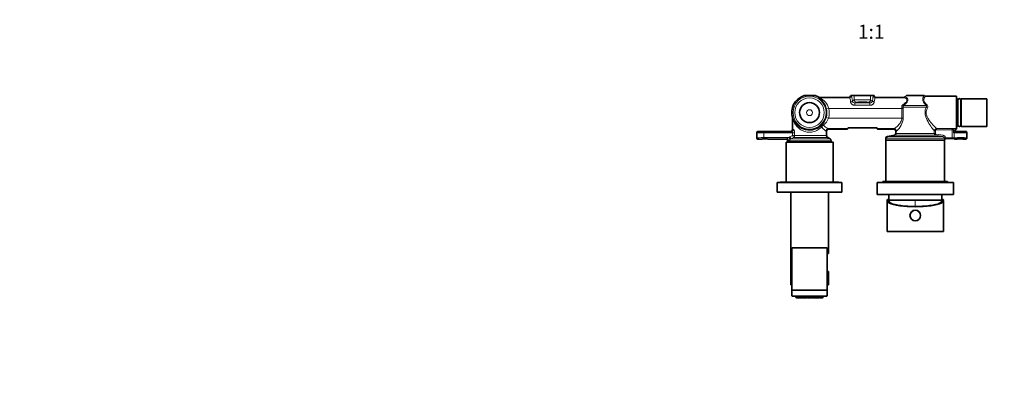
# Model space of a CAD drawing. Units: millimetres. Extents: x 0 to 1478, y 0 to 1758.
# Drawn here: x 0 to 838, y 575 to 893 of the extents above; entities that cross this region are included whole.
import ezdxf
from ezdxf import colors
from ezdxf.entities.mleader import LeaderData, LeaderLine
from ezdxf.enums import TextEntityAlignment as Align
from ezdxf.math import Vec2, Vec3

# ---------------------------------------------------------------- set-up
doc = ezdxf.new("R2010")
doc.units = ezdxf.units.MM
doc.layers.add('DV3_Défaut', color=7, linetype='Continuous')
doc.layers.add('Défaut', color=7, linetype='Continuous')
doc.styles.add('SEACAD_ArialB', font='arialbd.ttf')

# ---------------------------------------------------------------- blocks, each defined once
blk = doc.blocks.new('_DOT')
at = {"color": 0}
blk.add_line((0, 0), (-1, 0), dxfattribs=at)
at = {"color": 0, "const_width": 0.333}
blk.add_lwpolyline([(-0.1665, 0, 1), (0.1665, 0, 1)], format="xyb", close=True, dxfattribs=at)
blk = doc.blocks.new('SE2')
at = {"layer": 'DV3_Défaut', "color": 7, "linetype": 'Continuous', "lineweight": 35}
for p, q in [((677.04, 828.89), (667.59, 828.89)), ((681, 827.39), (680.84, 827.4)), ((681, 827.39), (705.82, 827.39)), ((707.32, 828.89), (710.37, 828.89)), ((707.32, 828.88), (707.32, 828.89)), ((707.32, 828.88), (707.32, 828.88)), ((710.37, 828.89), (724.26, 828.89)), ((724.26, 828.89), (727.32, 828.89)), ((727.32, 828.88), (727.32, 828.89)), ((727.32, 828.88), (727.32, 828.88)), ((728.81, 827.39), (752.39, 827.39)), ((752.48, 827.39), (752.39, 827.39)), ((754.82, 828.89), (753.92, 828)), ((754.82, 828.89), (769.69, 828.89)), ((769.69, 828.89), (769.82, 828.89)), ((797.32, 828.39), (771.14, 828.39)), ((797.32, 800.39), (797.32, 828.39)), ((798.32, 826.04), (797.32, 826.04)), ((798.32, 826.04), (798.32, 802.74)), ((798.47, 824.24), (798.32, 824.24)), ((798.47, 824.94), (798.47, 803.84)), ((801.17, 803.84), (801.17, 824.94)), ((801.32, 824.24), (801.17, 824.24)), ((801.32, 826.04), (801.32, 802.74)), ((823.32, 826.04), (801.32, 826.04)), ((823.32, 826.04), (823.32, 802.74)), ((657.73, 809.95), (657.73, 809.95)), ((657.82, 809.36), (657.82, 800.4)), ((627.32, 797.4), (627.32, 792.89)), ((632.22, 798.39), (628.32, 798.39)), ((655.82, 798.39), (636.42, 798.39)), ((686.82, 795.05), (686.82, 798.39)), ((686.83, 798.39), (686.84, 798.64)), ((688.82, 800.39), (688.8, 800.39)), ((688.82, 800.39), (704.56, 800.39)), ((705.16, 801.49), (729.47, 801.49)), ((730.07, 800.39), (743.82, 800.39)), ((743.83, 800.39), (743.82, 800.39)), ((745.79, 798.72), (745.81, 798.39)), ((745.82, 798.39), (745.82, 796.65)), ((796.32, 799.39), (796.32, 799.39)), ((797.32, 802.74), (798.32, 802.74)), ((797.32, 798.39), (798.22, 798.39)), ((798.32, 804.54), (798.47, 804.54)), ((801.17, 804.54), (801.32, 804.54)), ((801.32, 802.74), (823.32, 802.74)), ((802.42, 798.39), (805.32, 798.39)), ((806.32, 792.9), (806.32, 797.39)), ((631.62, 791.89), (628.32, 791.89)), ((651.82, 791.89), (637.02, 791.89)), ((692.32, 789.39), (652.32, 789.39)), ((652.32, 789.39), (652.32, 755.39)), ((653.82, 789.89), (653.82, 789.39)), ((689.82, 792.16), (687.82, 793.32)), ((690.82, 789.39), (690.82, 790.43)), ((692.32, 755.39), (692.32, 789.39)), ((737.32, 792.64), (737.32, 790.89)), ((787.32, 790.89), (737.32, 790.89)), ((737.32, 790.89), (787.32, 790.89)), ((737.32, 790.89), (737.32, 755.89)), ((744.58, 795.18), (738.56, 794.11)), ((787.32, 755.89), (787.32, 790.89)), ((788.13, 792.39), (787.82, 792.39)), ((787.82, 792.39), (787.82, 791.87)), ((787.82, 791.87), (787.82, 791.76)), ((788.13, 792.39), (793.7, 792.39)), ((793.7, 792.39), (795.57, 792.39)), ((795.57, 792.39), (795.82, 792.39)), ((795.82, 792.39), (795.82, 792.16)), ((795.82, 792.16), (795.82, 792.02)), ((795.82, 792.02), (795.82, 791.89)), ((795.82, 791.89), (797.62, 791.89)), ((803.02, 791.89), (805.32, 791.89)), ((699.82, 754.89), (644.82, 754.89)), ((644.82, 754.89), (644.82, 746.89)), ((697.32, 755.39), (647.32, 755.39)), ((647.32, 755.39), (647.32, 754.89)), ((697.32, 754.89), (697.32, 755.39)), ((699.82, 746.89), (699.82, 754.89)), ((794.82, 754.89), (729.82, 754.89)), ((729.82, 754.89), (729.82, 744.89)), ((789.82, 755.89), (734.82, 755.89)), ((734.82, 755.89), (734.82, 754.89)), ((789.82, 754.89), (789.82, 755.89)), ((794.82, 744.89), (794.82, 754.89)), ((699.82, 746.89), (644.82, 746.89)), ((656.32, 746.89), (656.32, 667.89)), ((688.32, 694.64), (688.32, 746.89)), ((794.82, 744.89), (729.82, 744.89)), ((738.32, 739.49), (738.32, 713.39)), ((738.7, 740.39), (738.95, 740.39)), ((738.95, 740.39), (739.82, 740.39)), ((739.82, 739.89), (739.15, 739.89)), ((739.82, 744.89), (739.82, 739.89)), ((784.82, 739.89), (739.82, 739.89)), ((784.82, 739.89), (739.82, 739.89)), ((784.82, 739.89), (784.82, 744.89)), ((784.82, 740.39), (785.68, 740.39)), ((785.49, 739.89), (784.82, 739.89)), ((785.93, 740.39), (785.68, 740.39)), ((786.32, 713.39), (786.32, 739.49)), ((786.32, 713.39), (738.32, 713.39)), ((657.32, 699.09), (657.32, 663.39)), ((687.02, 699.39), (657.62, 699.39)), ((687.32, 663.39), (687.32, 699.09)), ((688.32, 694.64), (687.32, 694.64)), ((687.32, 679.14), (688.32, 679.14)), ((688.32, 667.89), (688.32, 679.14)), ((657.32, 667.89), (656.32, 667.89)), ((687.32, 663.39), (657.32, 663.39)), ((657.32, 663.39), (657.32, 658.69)), ((687.32, 663.39), (657.32, 663.39)), ((688.32, 667.89), (687.32, 667.89)), ((687.32, 658.69), (687.32, 663.39)), ((657.62, 658.39), (687.02, 658.39)), ((660.72, 658.39), (660.72, 657.39)), ((661.22, 656.89), (663.12, 656.89)), ((663.44, 658.39), (663.44, 657.39)), ((663.94, 656.89), (665.84, 656.89)), ((665.84, 656.89), (667.3, 656.89)), ((666.34, 657.39), (666.34, 658.39)), ((666.8, 658.39), (666.8, 657.39)), ((667.3, 656.89), (668.65, 656.89)), ((668.15, 658.39), (668.15, 657.39)), ((668.65, 656.89), (670.55, 656.89)), ((671.05, 657.39), (671.05, 658.39)), ((671.37, 656.89), (673.27, 656.89)), ((673.58, 658.39), (673.58, 657.39)), ((674.08, 656.89), (675.98, 656.89)), ((675.98, 656.89), (677.33, 656.89)), ((676.48, 657.39), (676.48, 658.39)), ((677.33, 656.89), (678.79, 656.89)), ((677.83, 657.39), (677.83, 658.39)), ((678.29, 658.39), (678.29, 657.39)), ((678.79, 656.89), (680.69, 656.89)), ((681.19, 657.39), (681.19, 658.39)), ((681.51, 656.89), (683.41, 656.89)), ((683.91, 657.39), (683.91, 658.39))]:
    blk.add_line(p, q, dxfattribs=at)
at = {"layer": 'DV3_Défaut', "color": 7, "linetype": 'Continuous', "lineweight": 18}
for p, q in [((681.19, 827.02), (706.35, 827.02)), ((706.35, 827.02), (705.82, 827.39)), ((707.32, 828.88), (707.84, 828.51)), ((708.74, 824.49), (710.37, 825.19)), ((710.37, 825.19), (710.37, 828.89)), ((712.35, 823.19), (710.97, 822.6)), ((710.97, 822.6), (723.66, 822.6)), ((710.97, 822.6), (710.97, 820.67)), ((723.66, 822.6), (722.28, 823.19)), ((723.66, 822.6), (723.66, 820.67)), ((724.26, 825.19), (724.26, 828.89)), ((724.26, 825.19), (725.89, 824.49)), ((726.8, 828.51), (727.32, 828.88)), ((728.81, 827.39), (728.29, 827.02)), ((728.29, 827.02), (753.13, 827.02)), ((688.67, 818.05), (686.72, 817.62)), ((688.67, 818.05), (750.83, 818.05)), ((723.66, 820.67), (710.97, 820.67)), ((750.83, 818.05), (750.77, 818.88)), ((750.83, 809.73), (750.83, 818.05)), ((752.07, 818.05), (750.83, 818.05)), ((752.02, 819.07), (771.59, 819.07)), ((752.02, 819.07), (752.07, 818.05)), ((752.07, 818.05), (752.07, 809.73)), ((752.7, 820.48), (771.52, 820.48)), ((688.42, 809.73), (686.5, 810.29)), ((688.42, 809.73), (750.83, 809.73)), ((752.07, 809.73), (750.83, 809.73)), ((627.32, 797.4), (627.33, 797.38)), ((627.33, 797.38), (627.33, 792.91)), ((628.33, 798.38), (628.32, 798.39)), ((633.33, 798.13), (633.33, 797.13)), ((656.64, 798.13), (633.33, 798.13)), ((633.33, 793.16), (633.33, 797.13)), ((633.33, 797.13), (657.89, 797.13)), ((657.89, 795.05), (657.89, 797.13)), ((659.64, 797.13), (657.89, 797.13)), ((659.64, 797.13), (659.64, 795.05)), ((688.2, 800.77), (704.44, 800.77)), ((730.19, 800.77), (744.36, 800.77)), ((778.48, 796.65), (745.82, 796.65)), ((778.48, 796.65), (778.48, 798.83)), ((779.46, 798.83), (778.48, 798.83)), ((778.48, 796.65), (779.46, 796.65)), ((779.46, 798.83), (779.46, 796.65)), ((780.44, 800.78), (793.7, 800.78)), ((780.44, 799.81), (780.44, 800.78)), ((793.7, 799.81), (780.44, 799.81)), ((793.7, 799.81), (793.7, 800.78)), ((793.7, 799.81), (793.7, 792.97)), ((794.71, 797.29), (794.71, 799.84)), ((795.36, 797.25), (795.36, 793.04)), ((796.21, 799.53), (796.21, 799.29)), ((796.21, 799.29), (796.32, 799.39)), ((797.32, 798.39), (797.21, 798.29)), ((627.32, 792.89), (627.33, 792.91)), ((628.33, 791.91), (628.32, 791.89)), ((633.33, 793.16), (654.61, 793.16)), ((633.33, 792.16), (633.33, 793.16)), ((652.48, 792.16), (633.33, 792.16)), ((654.7, 790.43), (654.41, 790.16)), ((654.61, 793.16), (655.64, 793.89)), ((654.61, 793.16), (655.95, 791.79)), ((654.7, 790.43), (690.82, 790.43)), ((655.64, 793.89), (657.89, 795.05)), ((655.64, 793.89), (656.54, 792.16)), ((656.54, 792.16), (655.95, 791.79)), ((658.76, 793.32), (656.54, 792.16)), ((656.54, 792.16), (689.82, 792.16)), ((657.89, 795.05), (658.76, 793.32)), ((657.89, 795.05), (659.64, 795.05)), ((658.76, 793.32), (687.82, 793.32)), ((659.64, 795.05), (686.82, 795.05)), ((787.09, 792.64), (737.32, 792.64)), ((785.82, 794.11), (738.56, 794.11)), ((779.71, 795.18), (744.58, 795.18)), ((779.71, 795.18), (779.88, 796.16)), ((779.88, 796.16), (785.99, 795.1)), ((785.82, 794.11), (785.99, 795.1)), ((787.08, 792.84), (788.06, 792.97)), ((787.09, 792.64), (787.08, 792.84)), ((788.06, 792.97), (793.7, 792.97)), ((788.06, 792.97), (788.08, 792.81)), ((793.7, 792.97), (793.7, 792.39)), ((762.32, 739.89), (762.32, 734.54)), ((657.32, 699.09), (687.32, 699.09)), ((687.32, 658.69), (657.32, 658.69)), ((663.44, 657.39), (660.72, 657.39)), ((666.34, 657.39), (663.44, 657.39)), ((666.8, 657.39), (666.34, 657.39)), ((668.15, 657.39), (666.8, 657.39)), ((671.05, 657.39), (668.15, 657.39)), ((673.58, 657.39), (671.05, 657.39)), ((676.48, 657.39), (673.58, 657.39)), ((677.83, 657.39), (676.48, 657.39)), ((678.29, 657.39), (677.83, 657.39)), ((681.19, 657.39), (678.29, 657.39)), ((683.91, 657.39), (681.19, 657.39))]:
    blk.add_line(p, q, dxfattribs=at)
for centre, radius in [((672.32, 814.39), 14.05), ((672.32, 814.39), 12.55), ((672.32, 814.39), 2.5), ((762.32, 726.89), 4.2)]:
    blk.add_circle(centre, radius, dxfattribs=at)
at = {"layer": 'DV3_Défaut', "color": 7, "linetype": 'Continuous', "lineweight": 35}
for centre, radius in [((672.32, 814.39), 8.5), ((762.32, 726.89), 4.5)]:
    blk.add_circle(centre, radius, dxfattribs=at)
for centre, radius, start, end in [((672.32, 814.39), 15.25, 108.04386, 196.9453), ((672.32, 814.39), 15.25, 61.11187, 71.95614), ((694.05, 853.92), 29.86, 241.24395, 241.58255), ((680.88, 829.55), 2.16, 241.17432, 268.91397), ((705.84, 828.87), 1.47, 271.86428, 0.45625), ((728.79, 828.87), 1.47, 179.5342, 268.14527), ((752.45, 829.49), 2.1, 270.84209, 309.46012), ((753.1, 828.71), 1.09, 304.99217, 318.86931), ((771.14, 830.28), 1.88, 224.84455, 270.12005), ((799.82, 824.94), 1.35, 0, 180), ((655.79, 809.36), 2.03, 359.99004, 16.93208), ((672.27, 815.1), 15.41, 202.32493, 312.42779), ((688.83, 798.38), 2.01, 90.76547, 172.52539), ((701.62, 804.31), 4.53, 308.50373, 321.51109), ((701.58, 802.41), 3.59, 329.45801, 341.37062), ((733.01, 804.31), 4.53, 218.48891, 231.49627), ((733.04, 802.41), 3.58, 198.10764, 210.55553), ((743.8, 798.38), 2.01, 6.83515, 89.27104), ((744.32, 796.65), 1.5, 280, 0), ((799.82, 803.84), 1.35, 180, 0), ((688.82, 795.05), 2, 180, 240), ((688.82, 790.43), 2, 0, 60), ((738.82, 792.64), 1.5, 100, 180), ((778.49, 750.1), 40, 194.77466, 197.86589), ((746.14, 750.1), 40, 342.13411, 345.22534), ((657.62, 699.09), 0.3, 90, 180), ((687.02, 699.09), 0.3, 0, 90), ((657.62, 658.69), 0.3, 180, 270), ((661.22, 657.39), 0.5, 180, 270), ((663.12, 657.39), 0.5, 270, 324.84525), ((663.94, 657.39), 0.5, 180, 270), ((665.84, 657.39), 0.5, 270, 0), ((667.3, 657.39), 0.5, 180, 270), ((668.65, 657.39), 0.5, 180, 270), ((670.55, 657.39), 0.5, 270, 0), ((671.37, 657.39), 0.5, 215.15474, 270), ((673.27, 657.39), 0.5, 270, 324.84526), ((674.08, 657.39), 0.5, 180, 270), ((675.98, 657.39), 0.5, 270, 0), ((677.33, 657.39), 0.5, 270, 0), ((678.79, 657.39), 0.5, 180, 270), ((680.69, 657.39), 0.5, 270, 0), ((681.51, 657.39), 0.5, 215.15474, 270), ((683.41, 657.39), 0.5, 270, 0), ((687.02, 658.69), 0.3, 270, 0)]:
    blk.add_arc(centre, radius, start, end, dxfattribs=at)
at = {"layer": 'DV3_Défaut', "color": 7, "linetype": 'Continuous', "lineweight": 18}
for centre, radius, start, end in [((671.61, 820.13), 11.15, 40.02253, 42.4761), ((670.86, 813.93), 16.28, 13.08277, 55.20943), ((674.12, 813.52), 15.24, 17.32189, 62.37287), ((711, 824.89), 2.29, 189.93957, 269.42771), ((723.64, 824.89), 2.29, 270.56914, 350.06357), ((672.32, 814.39), 14.76, 343.85992, 12.61069), ((672.32, 814.39), 16.76, 343.85992, 12.61069), ((753.12, 819.19), 2.37, 122.48475, 187.56833), ((753.31, 819.31), 1.32, 117.52499, 190.86042), ((771.03, 819.5), 1.96, 328.92381, 48.06657), ((672.27, 815.1), 15.41, 199.5009, 202.32493), ((671.58, 814.6), 15.53, 315.53134, 343.87245), ((675.26, 814.55), 14.01, 308.86476, 339.88552), ((736.58, 810.89), 15.53, 308.75088, 355.73927), ((693.93, 813.46), 13.93, 224.84637, 245.73298), ((780.49, 798.78), 2, 91.4233, 178.57667), ((779.98, 796.65), 1.5, 179.83992, 259.77023), ((793.72, 804.58), 3.8, 269.72553, 277.35423), ((793.74, 814.05), 14.24, 269.86748, 273.9287), ((802.84, 795.27), 8.37, 159.93908, 166.04094), ((792.05, 803.1), 6.39, 294.60382, 302.19621), ((796.82, 796.25), 1.98, 97.66149, 133.35172), ((652.4, 793.03), 0.879, 274.99779, 296.56899), ((657.08, 785.93), 7.63, 108.85114, 124.1828), ((-17.38, -3808.38), 4672.05, 80.10079, 80.17681), ((785.58, 792.62), 1.51, 8.25768, 80.77403), ((793.74, 792.5), 6.65, 178.84687, 193.26963), ((791.42, 792.95), 3.34, 182.52824, 189.62314)]:
    blk.add_arc(centre, radius, start, end, dxfattribs=at)
for centre, major_axis, ratio, start_param, end_param in [((681.19, 829.01), (-1.48, -1.34), 0.993123, 0.292561, 0.839719), ((672.32, 817.6), (0, 13.46), 0.922436, -0.796006, -0.756139), ((706.35, 828.51), (0.87, 1.22), 0.988822, 3.765912, 5.326085), ((706.24, 818.05), (0, 9), 0.143277, 5.37255, 6.195919), ((707.25, 824.49), (1.49, 0.14), 0.611513, 4.654151, 6.128515), ((707.72, 818.05), (0, 10.5), 0.122809, 5.37255, 6.195919), ((717.32, 825.15), (-7, 0), 0.037434, 3.26379, 6.160988), ((712.35, 825.19), (-0.78, 1.84), 0.991203, 1.17063, 2.735047), ((717.32, 823.16), (5, 0), 0.052408, 0.122197, 3.019396), ((722.28, 825.19), (0.78, 1.84), 0.991203, 3.548138, 5.112555), ((726.91, 818.05), (0, 10.5), 0.122809, 0.087266, 0.910635), ((727.38, 824.49), (-1.49, 0.14), 0.611513, 0.15467, 1.629035), ((728.29, 828.51), (-0.87, 1.22), 0.988822, 0.9571, 2.517273), ((728.4, 818.05), (0, 9), 0.143277, 0.087266, 0.910635), ((762.32, 827.33), (9.86, 0), 0.087825, 3.071186, 3.513125), ((753.13, 829.01), (-0.44, -1.95), 0.929157, 0.237997, 0.988528), ((771.08, 830.31), (-1.56, 1.25), 0.991259, 1.469275, 2.240741), ((750.77, 819.07), (1.99, 0.23), 0.09141, 4.701817, 5.381222), ((751.85, 821.89), (1.3, -1.52), 0.235979, 4.980388, 5.664681), ((772.34, 821.89), (-1.43, -1.4), 0.354362, 0.664604, 1.236464), ((772.71, 819.07), (-1.82, 0.82), 0.268247, 1.032628, 1.69076), ((628.33, 797.38), (-0.707, -0.707), 0.997265, 3.92836, 5.496418), ((633.33, 797.39), (-6, 0), 0.043673, 0.05236, 1.570796), ((633.33, 798.39), (5, 0), 0.052408, 3.193953, 4.712389), ((672.32, 798.4), (-16.5, 0), 0.052408, 0.006344, 0.317872), ((656.64, 800.13), (0.31, 1.98), 0.948728, 3.307929, 4.862368), ((672.32, 800.4), (-14.5, 0), 0.059636, 0, 0.317872), ((684.05, 802.29), (-1.36, 1.47), 0.596883, 0.042096, 1.067708), ((684.05, 802.29), (1.48, 1.34), 0.562545, 1.098337, 2.125224), ((684.05, 802.29), (-1.42, 1.4), 0.547547, 5.207741, 6.242824), ((688.2, 798.78), (0.6, 1.91), 0.9594, 0.314149, 1.861392), ((672.32, 798.39), (-14.5, 0), 0.099556, 3.141593, 3.415219), ((672.32, 800.38), (16.5, 0), 0.087489, 0.010565, 0.273627), ((762.32, 800.38), (-18.5, 0), 0.087489, 6.039777, 6.273763), ((744.36, 798.78), (0.66, -1.89), 0.967042, 1.242435, 2.792225), ((762.32, 798.39), (16.5, 0), 0.098093, 2.898185, 3.141593), ((794.21, 799.84), (0.144, -0.99), 0.500355, 1.497905, 2.857796), ((793.7, 797.16), (2, 0), 0.078612, 0.597406, 1.042211), ((794.73, 798.15), (0.799, -0.602), 0.149402, 0.551827, 1.375042), ((796.18, 797.25), (0.077, 0.997), 0.826022, 1.167237, 1.634341), ((800.32, 797.39), (6, 0), 0.043673, 3.738999, 6.283185), ((795.22, 799.3), (1, 0), 0.104816, 5.445055, 6.230825), ((796.55, 799.22), (-0.047, 0.999), 0.668444, 1.539288, 3.071168), ((797.21, 799.53), (-0.933, -0.361), 0.989611, 4.346839, 5.910608), ((796.32, 814.39), (0, -15), 0.052408, 6.148505, 6.279696), ((797.21, 799.29), (-0.707, 0.707), 0.997265, 0.786768, 2.354825), ((795.22, 798.3), (2, 0), 0.052408, 5.445055, 6.230825), ((797.32, 814.39), (0, -14), 0.056151, 6.148505, 6.28144), ((800.32, 798.39), (-5, 0), 0.052408, 2.880491, 3.15206), ((633.33, 792.9), (-6, 0), 0.043673, 4.712389, 6.230825), ((628.33, 792.91), (-0.707, 0.707), 0.997265, 0.786768, 2.354825), ((633.33, 791.9), (5, 0), 0.052408, 1.570796, 3.089233), ((672.32, 791.89), (-20.5, 0), 0.052408, 6.028892, 6.278079), ((652.48, 790.16), (-0.4, 1.96), 0.966599, 4.519906, 6.077536), ((652.79, 790.43), (-1.64, 1.15), 0.872959, 3.81665, 5.260159), ((672.32, 789.89), (18.5, 0), 0.058073, 2.887299, 3.141593), ((657.89, 795.05), (0, 2), 0.874598, 3.665191, 4.712389), ((788.08, 792.64), (-1, -0.023), 0.168663, 4.7085, 6.147314), ((788.27, 790.98), (-0.647, -0.763), 0.996731, 4.314478, 5.413832), ((762.32, 790.89), (25, 0), 0.054504, 0.001007, 0.061757), ((793.7, 793.13), (2, 0), 0.078612, 4.712389, 5.685779), ((800.32, 792.9), (-6, 0), 0.043673, 3.141593, 5.685779), ((796.18, 793.04), (-0.077, 0.997), 0.826022, 1.507252, 2.214018), ((796.18, 793.04), (0.077, -0.997), 0.826022, 5.731817, 6.190197), ((793.7, 792.13), (3, 0), 0.052408, -0.788665, -0.597406), ((800.32, 791.9), (-5, 0), 0.052408, 3.131125, 3.498449)]:
    blk.add_ellipse(centre, major_axis=major_axis, ratio=ratio, start_param=start_param, end_param=end_param, dxfattribs=at)
at = {"layer": 'DV3_Défaut', "color": 7, "linetype": 'Continuous', "lineweight": 35}
for centre, major_axis, ratio, start_param, end_param in [((706.22, 828.61), (-1.5, -0.62), 0.69618, 1.037136, 1.082077), ((728.42, 828.61), (1.5, -0.62), 0.69618, -1.082077, -1.037136), ((628.32, 797.39), (0.709, -0.709), 0.997265, 2.357564, 3.925621), ((634.32, 798.39), (2.1, 0), 0.052408, 3.141593, 6.283185), ((717.32, 800.61), (13, 0), 0.087489, 3.003896, 3.335106), ((717.32, 799.48), (-13, 0), 0.36397, -0.234929, -0.193513), ((717.32, 799.48), (13, 0), 0.36397, 0.193513, 0.234929), ((717.32, 800.61), (-13, 0), 0.087489, 2.948079, 3.279289), ((797.32, 799.4), (0.709, 0.709), 0.997265, 2.357564, 3.925621), ((800.32, 798.39), (-5, 0), 0.052408, 0.718572, 2.880491), ((800.32, 798.39), (2.1, 0), 0.052408, 3.141593, 6.283185), ((628.32, 792.9), (0.709, 0.709), 0.997265, 2.357564, 3.925621), ((634.32, 791.89), (-2.7, 0), 0.05248, 3.194024, 6.230754), ((800.32, 791.9), (-5, 0), 0.052408, 3.498449, 5.685779), ((800.32, 791.89), (-2.7, 0), 0.05248, 3.194024, 6.230754), ((762.32, 739.49), (-24, 0), 0.212557, -0.178869, 3.320462), ((762.32, 739.49), (-23.25, 0), 0.212557, -0.082575, 3.224168), ((762.32, 740.57), (-23.38, 0), 0.217527, 0.034076, 0.132787), ((762.32, 740.57), (23.38, 0), 0.217527, -0.132787, -0.034076)]:
    blk.add_ellipse(centre, major_axis=major_axis, ratio=ratio, start_param=start_param, end_param=end_param, dxfattribs=at)
blk.add_ellipse((717.32, 823.15), major_axis=(-4, 0), ratio=0.052408, dxfattribs=at)
at = {"layer": 'DV3_Défaut', "color": 7, "linetype": 'Continuous', "lineweight": 18}
for points, knots in [([(710.97, 820.67), (710.74, 820.67), (710.52, 820.69), (710.07, 820.76), (709.85, 820.81), (709.42, 820.96), (709.21, 821.05), (708.81, 821.26), (708.63, 821.38), (708.28, 821.66), (708.12, 821.81), (707.84, 822.13), (707.72, 822.3), (707.52, 822.66), (707.43, 822.84), (707.31, 823.21), (707.27, 823.39), (707.25, 823.57)], [0, 0, 0, 0, 0.125, 0.125, 0.25, 0.25, 0.375, 0.375, 0.5, 0.5, 0.625, 0.625, 0.75, 0.75, 0.875, 0.875, 1, 1, 1, 1]), ([(727.38, 823.57), (727.36, 823.39), (727.32, 823.21), (727.2, 822.85), (727.12, 822.66), (726.92, 822.3), (726.79, 822.14), (726.52, 821.81), (726.36, 821.66), (726.01, 821.39), (725.82, 821.26), (725.43, 821.05), (725.22, 820.96), (724.79, 820.81), (724.57, 820.76), (724.12, 820.69), (723.89, 820.67), (723.66, 820.67)], [0, 0, 0, 0, 0.125, 0.125, 0.25, 0.25, 0.375, 0.375, 0.5, 0.5, 0.625, 0.625, 0.75, 0.75, 0.875, 0.875, 1, 1, 1, 1]), ([(751.85, 821.2), (752.64, 821.75), (753.41, 822.33), (754.37, 823.27), (754.66, 823.6), (755.08, 824.29), (755.19, 824.63), (755.21, 825.27), (755.11, 825.55), (754.82, 826.03), (754.63, 826.23), (754.01, 826.74), (753.55, 826.94), (753.13, 827.02)], [0, 0, 0, 0, 0.25, 0.25, 0.375, 0.375, 0.5, 0.5, 0.625, 0.625, 0.75, 0.75, 1, 1, 1, 1]), ([(754.4, 827.6), (754.79, 827.49), (755.18, 827.2), (755.82, 826.31), (756.07, 825.71), (755.9, 824.24), (755.46, 823.43), (754.24, 821.91), (753.49, 821.19), (752.7, 820.48)], [0, 0, 0, 0, 0.25, 0.25, 0.5, 0.5, 0.75, 0.75, 1, 1, 1, 1]), ([(753.91, 827.99), (753.85, 827.93), (753.85, 827.86), (753.96, 827.77), (754.02, 827.73), (754.18, 827.66), (754.28, 827.63), (754.4, 827.6)], [0, 0, 0, 0, 0.4709571, 0.4709571, 0.7354785, 0.7354785, 1, 1, 1, 1]), ([(771.52, 820.48), (770.69, 821.36), (769.94, 822.27), (768.91, 824.11), (768.68, 825.04), (768.74, 826.64), (768.98, 827.32), (769.41, 828.37), (769.6, 828.74), (769.69, 828.89)], [0, 0, 0, 0, 0.25, 0.25, 0.5, 0.5, 0.75, 0.75, 1, 1, 1, 1]), ([(771.08, 828.32), (770.96, 828.19), (770.7, 827.92), (770.1, 827.08), (769.74, 826.53), (769.53, 825.46), (769.52, 825.08), (769.7, 824.25), (769.88, 823.81), (770.68, 822.54), (771.48, 821.73), (772.34, 820.96)], [0, 0, 0, 0, 0.25, 0.25, 0.5, 0.5, 0.625, 0.625, 0.75, 0.75, 1, 1, 1, 1]), ([(778.48, 798.83), (778.05, 799.4), (777.21, 800.49), (775.3, 803.16), (774.19, 804.76), (772.15, 808.31), (771.16, 810.3), (770.57, 813.62), (770.55, 814.75), (770.86, 816.98), (771.18, 818.05), (771.59, 819.07)], [0, 0, 0, 0, 0.25, 0.25, 0.5, 0.5, 0.75, 0.75, 0.875, 0.875, 1, 1, 1, 1]), ([(771.59, 819.07), (771.67, 819.17), (771.74, 819.28), (771.85, 819.52), (771.89, 819.65), (771.89, 819.91), (771.87, 820.05), (771.74, 820.28), (771.64, 820.39), (771.52, 820.48)], [0, 0, 0, 0, 0.25, 0.25, 0.5, 0.5, 0.75, 0.75, 1, 1, 1, 1]), ([(772.71, 818.48), (772.25, 817.57), (771.87, 816.6), (771.53, 814.52), (771.6, 813.43), (772.14, 811.42), (772.59, 810.49), (773.59, 808.75), (774.15, 807.95), (775.86, 805.69), (777.05, 804.37), (779.09, 802.15), (779.96, 801.26), (780.44, 800.78)], [0, 0, 0, 0, 0.125, 0.125, 0.25, 0.25, 0.375, 0.375, 0.5, 0.5, 0.75, 0.75, 1, 1, 1, 1]), ([(682.63, 802.29), (681.73, 801.34), (680.67, 800.46), (678.79, 799.33), (678.12, 798.99), (676.71, 798.42), (675.95, 798.18), (674.41, 797.84), (673.62, 797.74), (672, 797.68), (671.18, 797.73), (668.82, 798.07), (667.31, 798.58), (664.68, 799.96), (663.53, 800.81), (661.58, 802.67), (660.76, 803.68), (659.43, 805.72), (658.9, 806.77), (658.3, 808.19), (658.13, 808.64), (657.89, 809.29), (657.82, 809.47), (657.82, 809.36)], [0, 0, 0, 0, 0.125, 0.125, 0.1875, 0.1875, 0.25, 0.25, 0.3125, 0.3125, 0.375, 0.375, 0.5, 0.5, 0.625, 0.625, 0.75, 0.75, 0.875, 0.875, 0.9375, 0.9375, 1, 1, 1, 1]), ([(744.36, 800.77), (745.09, 800.98), (746.48, 802.08), (748.55, 804.35), (749.25, 805.23), (750.39, 807.28), (750.83, 808.47), (750.83, 809.73)], [0, 0, 0, 0, 0.5, 0.5, 0.75, 0.75, 1, 1, 1, 1]), ([(657.89, 797.13), (657.89, 797.22), (657.87, 797.3), (657.81, 797.45), (657.76, 797.52), (657.62, 797.7), (657.5, 797.8), (657.26, 797.95), (657.13, 798.01), (656.88, 798.1), (656.76, 798.12), (656.64, 798.13)], [0, 0, 0, 0, 0.125, 0.125, 0.25, 0.25, 0.5, 0.5, 0.75, 0.75, 1, 1, 1, 1]), ([(658.54, 800.13), (658.6, 800.12), (658.66, 800.09), (658.79, 799.99), (658.85, 799.92), (658.98, 799.75), (659.04, 799.65), (659.16, 799.43), (659.22, 799.3), (659.33, 799.02), (659.38, 798.88), (659.47, 798.56), (659.51, 798.39), (659.57, 798.05), (659.59, 797.87), (659.63, 797.51), (659.64, 797.32), (659.64, 797.13)], [0, 0, 0, 0, 0.125, 0.125, 0.25, 0.25, 0.375, 0.375, 0.5, 0.5, 0.625, 0.625, 0.75, 0.75, 0.875, 0.875, 1, 1, 1, 1]), ([(686.28, 798.78), (686.18, 798.81), (686.08, 798.86), (685.85, 799), (685.73, 799.09), (685.46, 799.29), (685.32, 799.41), (685.03, 799.67), (684.87, 799.81), (684.39, 800.28), (684.05, 800.63), (683.36, 801.41), (683, 801.83), (682.63, 802.29)], [0, 0, 0, 0, 0.125, 0.125, 0.25, 0.25, 0.375, 0.375, 0.5, 0.5, 0.75, 0.75, 1, 1, 1, 1]), ([(780.44, 799.81), (780.31, 799.81), (780.18, 799.78), (779.94, 799.69), (779.83, 799.61), (779.65, 799.43), (779.58, 799.32), (779.49, 799.09), (779.46, 798.96), (779.46, 798.83)], [0, 0, 0, 0, 0.25, 0.25, 0.5, 0.5, 0.75, 0.75, 1, 1, 1, 1]), ([(779.46, 796.65), (779.46, 796.53), (779.51, 796.42), (779.66, 796.24), (779.77, 796.18), (779.88, 796.16)], [0, 0, 0, 0, 0.5, 0.5, 1, 1, 1, 1]), ([(794.21, 800.81), (794.35, 800.83), (794.51, 800.85), (794.83, 800.87), (795, 800.88), (795.33, 800.88), (795.5, 800.87), (795.83, 800.86), (795.99, 800.84), (796.29, 800.8), (796.43, 800.78), (796.68, 800.73), (796.79, 800.71), (796.98, 800.65), (797.06, 800.62), (797.17, 800.57), (797.2, 800.54), (797.21, 800.52)], [0, 0, 0, 0, 0.125, 0.125, 0.25, 0.25, 0.375, 0.375, 0.5, 0.5, 0.625, 0.625, 0.75, 0.75, 0.875, 0.875, 1, 1, 1, 1]), ([(796.21, 799.53), (796.21, 799.58), (796.15, 799.63), (795.98, 799.75), (795.86, 799.8), (795.63, 799.87), (795.55, 799.88), (795.38, 799.91), (795.29, 799.91), (795.12, 799.91), (795.03, 799.91), (794.86, 799.88), (794.79, 799.86), (794.71, 799.84)], [0, 0, 0, 0, 0.25, 0.25, 0.5, 0.5, 0.625, 0.625, 0.75, 0.75, 0.875, 0.875, 1, 1, 1, 1]), ([(794.97, 798.15), (795.06, 798.38), (795.18, 798.61), (795.41, 798.91), (795.5, 799), (795.68, 799.15), (795.79, 799.21), (795.88, 799.22)], [0, 0, 0, 0, 0.5, 0.5, 0.75, 0.75, 1, 1, 1, 1]), ([(655.95, 791.79), (655.78, 791.65), (655.64, 791.5), (655.38, 791.21), (655.27, 791.06), (655.07, 790.83), (654.99, 790.72), (654.83, 790.55), (654.76, 790.48), (654.7, 790.43)], [0, 0, 0, 0, 0.25, 0.25, 0.5, 0.5, 0.75, 0.75, 1, 1, 1, 1]), ([(785.99, 795.1), (786.52, 795.01), (787, 794.75), (787.56, 794.18), (787.71, 793.97), (787.94, 793.49), (788.02, 793.24), (788.06, 792.97)], [0, 0, 0, 0, 0.5, 0.5, 0.75, 0.75, 1, 1, 1, 1])]:
    blk.add_open_spline(points, degree=3, knots=knots, dxfattribs=at)
blk.add_open_spline([(771.14, 828.39), (771.14, 828.39), (771.12, 828.37), (771.08, 828.32)], degree=3, dxfattribs=at)
at = {"layer": 'DV3_Défaut', "color": 7, "linetype": 'Continuous', "lineweight": 35}
for points, knots in [([(657.82, 800.4), (657.82, 800.14), (657.76, 799.87), (657.56, 799.39), (657.42, 799.17), (657.14, 798.89), (657.04, 798.8), (656.82, 798.66), (656.7, 798.6), (656.46, 798.5), (656.33, 798.46), (656.08, 798.41), (655.95, 798.39), (655.82, 798.39)], [0, 0, 0, 0, 0.25, 0.25, 0.5, 0.5, 0.625, 0.625, 0.75, 0.75, 0.875, 0.875, 1, 1, 1, 1]), ([(796.32, 799.39), (796.32, 799.66), (796.43, 799.92), (796.7, 800.19), (796.81, 800.27), (797.06, 800.37), (797.19, 800.39), (797.32, 800.39)], [0, 0, 0, 0, 0.5, 0.5, 0.75, 0.75, 1, 1, 1, 1]), ([(805.32, 798.39), (805.45, 798.39), (805.58, 798.37), (805.82, 798.27), (805.93, 798.19), (806.21, 797.92), (806.32, 797.66), (806.32, 797.39)], [0, 0, 0, 0, 0.25, 0.25, 0.5, 0.5, 1, 1, 1, 1]), ([(651.82, 791.89), (651.95, 791.89), (652.08, 791.88), (652.33, 791.83), (652.46, 791.79), (652.7, 791.69), (652.82, 791.63), (653.04, 791.48), (653.14, 791.4), (653.42, 791.12), (653.56, 790.9), (653.76, 790.42), (653.82, 790.15), (653.82, 789.89)], [0, 0, 0, 0, 0.125, 0.125, 0.25, 0.25, 0.375, 0.375, 0.5, 0.5, 0.75, 0.75, 1, 1, 1, 1]), ([(787.32, 790.89), (787.32, 790.98), (787.33, 791.07), (787.37, 791.24), (787.41, 791.32), (787.54, 791.55), (787.67, 791.67), (787.82, 791.76)], [0, 0, 0, 0, 0.25, 0.25, 0.5, 0.5, 1, 1, 1, 1]), ([(806.32, 792.9), (806.32, 792.76), (806.29, 792.63), (806.19, 792.39), (806.12, 792.28), (805.84, 792), (805.58, 791.89), (805.32, 791.89)], [0, 0, 0, 0, 0.25, 0.25, 0.5, 0.5, 1, 1, 1, 1])]:
    blk.add_open_spline(points, degree=3, knots=knots, dxfattribs=at)

msp = doc.modelspace()

# ---------------------------------------------------------------- block references
at = {"layer": 'Défaut'}
msp.add_blockref('SE2', (0, 0), dxfattribs=at)

# ---------------------------------------------------------------- texts
at = {"layer": 'Défaut', "color": 7, "linetype": 'Continuous', "lineweight": 35, "style": 'SEACAD_ArialB'}
msp.add_text('1:1', height=12, dxfattribs=at).set_placement((713.45, 889.2), align=Align.TOP_LEFT)

# ---------------------------------------------------------------- leaders
at = {"layer": 'Défaut', "color": 7, "linetype": 'Continuous', "lineweight": 18}
ml = msp.add_multileader_mtext('Standard', dxfattribs=at)
ml.set_content('{\\pxsm0.9;\\fSolid Edge ISO|b1||i0||c0|p34;\\W1.;24/01/2022\\P}', color=256)
ml.set_leader_properties()
ml.set_arrow_properties(name='DOT')
ml.build(insert=Vec2(0, 0))
ml.multileader.update_dxf_attribs({"leader_type": 0, "dogleg_length": 0, "arrow_head_size": 12})
ctx = ml.context
ctx.base_point, ctx.char_height, ctx.arrow_head_size, ctx.landing_gap_size = Vec3(1390.41, 1750.71), 12, 12, 4.2
notes = []
notes.append((ctx, [(0, (0, 0, 0), (0, 0), (1, 0), 1, [])]))
ctx.mtext.insert = Vec3(1392.41, 1756.83)
ml = msp.add_multileader_mtext('Standard', dxfattribs=at)
ml.set_content('{\\pxsm0.9;\\fArial|b1||i0||c0|p34;\\W1.;5840/MUS\\P}', color=256)
ml.set_leader_properties()
ml.set_arrow_properties(name='DOT')
ml.build(insert=Vec2(0, 0))
ml.multileader.update_dxf_attribs({"leader_type": 0, "dogleg_length": 0, "arrow_head_size": 12})
ctx = ml.context
ctx.base_point, ctx.char_height, ctx.arrow_head_size, ctx.landing_gap_size = Vec3(24.31, 1749.46), 12, 12, 4.2
notes.append((ctx, [(0, (0, 0, 0), (0, 0), (1, 0), 1, [])]))
ctx.mtext.insert = Vec3(26.31, 1755.57)
for ctx, leaders in notes:
    for number, flags, end, landing, length, lines in leaders:
        leader = LeaderData()
        leader.index, (leader.has_last_leader_line, leader.has_dogleg_vector, leader.attachment_direction) = number, flags
        leader.last_leader_point, leader.dogleg_vector, leader.dogleg_length = Vec3(end), Vec3(landing), length
        for number, points, colour, breaks in lines:
            line = LeaderLine()
            line.index, line.vertices, line.color, line.breaks = number, Vec3.list(points), colors.encode_raw_color(colour), breaks
            leader.lines.append(line)
        ctx.leaders.append(leader)

doc.saveas('drawing.dxf')
